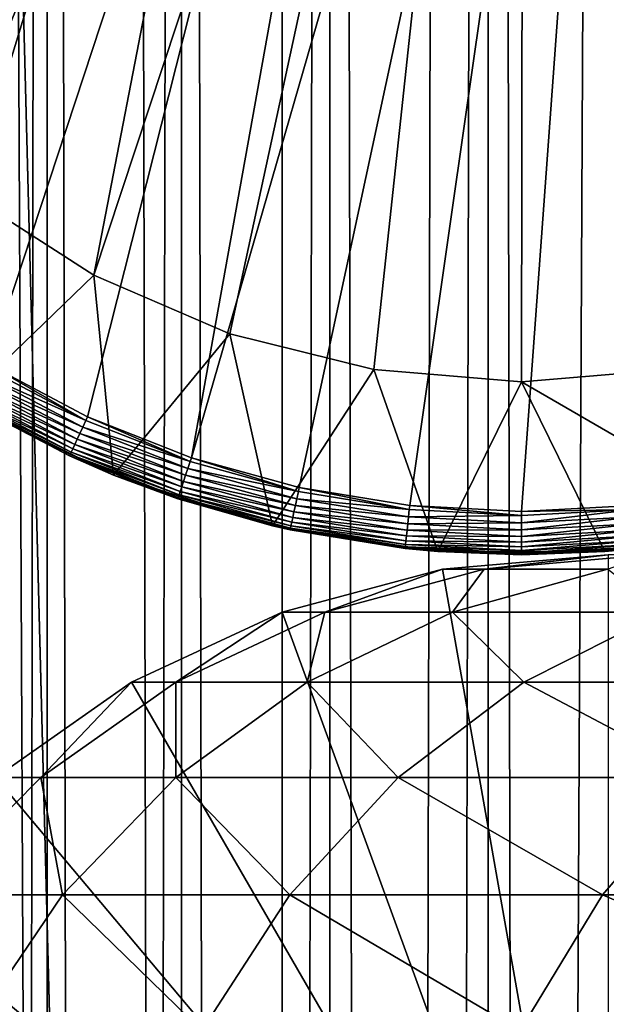
# Model space of a CAD drawing. Extents: x 0 to 650, y 0 to 864.
# Drawn here: x 18 to 25, y 746 to 757 of the extents above; entities that cross this region are included whole.
import ezdxf

# ---------------------------------------------------------------- set-up
doc = ezdxf.new("R2010")
doc.units = 0
doc.header["$MEASUREMENT"] = 0

msp = doc.modelspace()

# ---------------------------------------------------------------- linework, layer by layer
for points in [[(15.399998, 1.5, 35.650024), (15.399998, 862.5, 35.650024), (37.899998, 1.5, 35.650024)], [(37.899998, 1.5, 35.650024), (15.399998, 862.5, 35.650024), (37.899998, 862.5, 35.650024)], [(18.425753, 862.5, 58.961605), (18.425753, 1.5, 58.961605), (17.088417, 862.5, 57.624268)], [(17.088417, 862.5, 57.624268), (18.425753, 1.5, 58.961605), (17.088417, 1.5, 57.624268)], [(17.088417, 862.5, 43.675777), (17.088417, 1.5, 43.675777), (18.425753, 862.5, 42.338444)], [(18.425753, 862.5, 42.338444), (17.088417, 1.5, 43.675777), (18.425753, 1.5, 42.338444)], [(19.974998, 862.5, 60.046398), (19.974998, 1.5, 60.046398), (18.425753, 862.5, 58.961605)], [(18.425753, 862.5, 58.961605), (19.974998, 1.5, 60.046398), (18.425753, 1.5, 58.961605)], [(18.425753, 862.5, 42.338444), (18.425753, 1.5, 42.338444), (19.974998, 862.5, 41.253647)], [(19.974998, 862.5, 41.253647), (18.425753, 1.5, 42.338444), (19.974998, 1.5, 41.253647)], [(21.689079, 862.5, 60.845688), (21.689079, 1.5, 60.845688), (19.974998, 862.5, 60.046398)], [(19.974998, 862.5, 60.046398), (21.689079, 1.5, 60.845688), (19.974998, 1.5, 60.046398)], [(19.974998, 862.5, 41.253647), (19.974998, 1.5, 41.253647), (21.689079, 862.5, 40.454357)], [(21.689079, 862.5, 40.454357), (19.974998, 1.5, 41.253647), (21.689079, 1.5, 40.454357)], [(23.515915, 862.5, 61.335186), (23.515915, 1.5, 61.335186), (21.689079, 862.5, 60.845688)], [(21.689079, 862.5, 60.845688), (23.515915, 1.5, 61.335186), (21.689079, 1.5, 60.845688)], [(21.689079, 862.5, 40.454357), (21.689079, 1.5, 40.454357), (23.515915, 862.5, 39.964859)], [(23.515915, 862.5, 39.964859), (21.689079, 1.5, 40.454357), (23.515915, 1.5, 39.964859)], [(25.4, 862.5, 61.500023), (25.4, 1.5, 61.500023), (23.515915, 862.5, 61.335186)], [(23.515915, 862.5, 61.335186), (25.4, 1.5, 61.500023), (23.515915, 1.5, 61.335186)], [(23.515915, 862.5, 39.964859), (23.515915, 1.5, 39.964859), (25.4, 862.5, 39.800022)], [(25.4, 862.5, 39.800022), (23.515915, 1.5, 39.964859), (25.4, 1.5, 39.800022)], [(17.829334, 44.426491, 65.650024), (19.4, 45.526279, 65.650024), (15.399998, 822.454773, 65.650024)], [(15.399998, 822.454773, 65.650024), (19.4, 45.526279, 65.650024), (21.137777, 46.336617, 65.650024)], [(15.399998, 822.454773, 65.650024), (21.137777, 46.336617, 65.650024), (16.473509, 820.929321, 65.650024)], [(16.473509, 820.929321, 65.650024), (21.137777, 46.336617, 65.650024), (17.829334, 819.573547, 65.650024)], [(21.137777, 46.336617, 65.650024), (19.4, 818.473694, 65.650024), (17.829334, 819.573547, 65.650024)], [(19.4, 818.473694, 65.650024), (21.137777, 46.336617, 65.650024), (21.137777, 817.663391, 65.650024)], [(28.66222, 817.663391, 65.650024), (21.137777, 46.336617, 65.650024), (30.399998, 818.473694, 65.650024)], [(30.399998, 818.473694, 65.650024), (21.137777, 46.336617, 65.650024), (22.989868, 46.832886, 65.650024)], [(30.399998, 818.473694, 65.650024), (22.989868, 46.832886, 65.650024), (24.9, 47, 65.650024)], [(28.66222, 817.663391, 65.650024), (26.810129, 817.167114, 65.650024), (21.137777, 46.336617, 65.650024)], [(21.137777, 46.336617, 65.650024), (22.989868, 817.167114, 65.650024), (21.137777, 817.663391, 65.650024)], [(26.810129, 817.167114, 65.650024), (24.9, 817, 65.650024), (21.137777, 46.336617, 65.650024)], [(21.137777, 46.336617, 65.650024), (24.9, 817, 65.650024), (22.989868, 817.167114, 65.650024)], [(21.450329, 770.614502, 35.650024), (13.334832, 757.809875, 35.650024), (14.00753, 756.707397, 35.650024)], [(21.450329, 770.614502, 35.650024), (14.00753, 756.707397, 35.650024), (14.794814, 755.683655, 35.650024)], [(15.687564, 754.750366, 35.650024), (21.450329, 770.614502, 35.650024), (14.794814, 755.683655, 35.650024)], [(16.67544, 753.918457, 35.650024), (21.450329, 770.614502, 35.650024), (15.687564, 754.750366, 35.650024)], [(16.67544, 753.918457, 35.650024), (23.326057, 770.166504, 35.650024), (21.450329, 770.614502, 35.650024)], [(15.186325, 757.641541, 33.650024), (20.018415, 770.261719, 33.650024), (16.253592, 756.304016, 33.650024)], [(16.253592, 756.304016, 33.650024), (20.018415, 770.261719, 33.650024), (21.933994, 769.612976, 33.650024)], [(17.747, 753.197571, 35.650024), (23.326057, 770.166504, 35.650024), (16.67544, 753.918457, 35.650024)], [(17.747, 753.197571, 35.650024), (18.88983, 752.595947, 35.650024), (23.326057, 770.166504, 35.650024)], [(23.326057, 770.166504, 35.650024), (18.88983, 752.595947, 35.650024), (20.090693, 752.120667, 35.650024)], [(23.326057, 770.166504, 35.650024), (20.090693, 752.120667, 35.650024), (25.247425, 770.000916, 35.650024)], [(25.247425, 770.000916, 35.650024), (20.090693, 752.120667, 35.650024), (21.33568, 751.777161, 35.650024)], [(25.247425, 770.000916, 35.650024), (21.33568, 751.777161, 35.650024), (22.610371, 751.569519, 35.650024)], [(22.610371, 751.569519, 35.650024), (23.899998, 751.5, 35.650024), (25.247425, 770.000916, 35.650024)], [(25.247425, 770.000916, 35.650024), (23.899998, 751.5, 35.650024), (25.189627, 751.569519, 35.650024)], [(21.933994, 769.612976, 33.650024), (17.523933, 755.157593, 33.650024), (16.253592, 756.304016, 33.650024)], [(21.933994, 769.612976, 33.650024), (18.96361, 754.232727, 33.650024), (17.523933, 755.157593, 33.650024)], [(23.923712, 769.25061, 33.650024), (18.96361, 754.232727, 33.650024), (21.933994, 769.612976, 33.650024)], [(23.923712, 769.25061, 33.650024), (20.534386, 753.554016, 33.650024), (18.96361, 754.232727, 33.650024)], [(22.194546, 753.139404, 33.650024), (20.534386, 753.554016, 33.650024), (23.923712, 769.25061, 33.650024)], [(23.899998, 753, 33.650024), (22.194546, 753.139404, 33.650024), (23.923712, 769.25061, 33.650024)], [(23.923712, 769.25061, 33.650024), (25.605452, 753.139404, 33.650024), (23.899998, 753, 33.650024)], [(25.945005, 769.182312, 33.650024), (27.265612, 753.554016, 33.650024), (23.923712, 769.25061, 33.650024)], [(23.923712, 769.25061, 33.650024), (27.265612, 753.554016, 33.650024), (25.605452, 753.139404, 33.650024)], [(18.96361, 754.232727, 0.650024), (17.463001, 752.78479, 0.650024), (17.523933, 755.157593, 0.650024)], [(17.523933, 755.157593, 0.650024), (17.523933, 755.157593, 33.650024), (18.96361, 754.232727, 0.650024)], [(18.96361, 754.232727, 0.650024), (17.523933, 755.157593, 33.650024), (18.96361, 754.232727, 33.650024)], [(18.96361, 754.232727, 0.650024), (19.189289, 751.921631, 0.650024), (17.463001, 752.78479, 0.650024)], [(18.96361, 754.232727, 0.650024), (18.96361, 754.232727, 33.650024), (20.534386, 753.554016, 0.650024)], [(20.534386, 753.554016, 0.650024), (18.96361, 754.232727, 33.650024), (20.534386, 753.554016, 33.650024)], [(20.534386, 753.554016, 0.650024), (19.189289, 751.921631, 0.650024), (18.96361, 754.232727, 0.650024)], [(20.534386, 753.554016, 0.650024), (21.027885, 751.334412, 0.650024), (19.189289, 751.921631, 0.650024)], [(20.534386, 753.554016, 0.650024), (20.534386, 753.554016, 33.650024), (22.194546, 753.139404, 0.650024)], [(22.194546, 753.139404, 0.650024), (20.534386, 753.554016, 33.650024), (22.194546, 753.139404, 33.650024)], [(22.194546, 753.139404, 0.650024), (21.027885, 751.334412, 0.650024), (20.534386, 753.554016, 0.650024)], [(17.722874, 753.157166, 35.647804), (17.67935, 753.08429, 35.632301), (18.870184, 752.553223, 35.647804)], [(17.747, 753.197571, 35.650024), (17.722874, 753.157166, 35.647804), (18.870184, 752.553223, 35.647804)], [(17.747, 753.197571, 35.650024), (18.870184, 752.553223, 35.647804), (18.88983, 752.595947, 35.650024)], [(22.194546, 753.139404, 0.650024), (22.934958, 751.037292, 0.650024), (21.027885, 751.334412, 0.650024)], [(22.194546, 753.139404, 0.650024), (22.194546, 753.139404, 33.650024), (23.899998, 753, 0.650024)], [(23.899998, 753, 0.650024), (22.194546, 753.139404, 33.650024), (23.899998, 753, 33.650024)], [(23.899998, 753, 0.650024), (22.934958, 751.037292, 0.650024), (22.194546, 753.139404, 0.650024)], [(23.899998, 753, 0.650024), (23.899998, 753, 33.650024), (25.605452, 753.139404, 0.650024)], [(25.605452, 753.139404, 0.650024), (23.899998, 753, 33.650024), (25.605452, 753.139404, 33.650024)], [(25.605452, 753.139404, 0.650024), (26.77211, 751.334412, 0.650024), (23.899998, 753, 0.650024)], [(17.63784, 753.014771, 35.602436), (17.599583, 752.950684, 35.559097), (18.800945, 752.402527, 35.602436)], [(17.67935, 753.08429, 35.632301), (17.63784, 753.014771, 35.602436), (18.834745, 752.476074, 35.632301)], [(18.834745, 752.476074, 35.632301), (17.63784, 753.014771, 35.602436), (18.800945, 752.402527, 35.602436)], [(18.870184, 752.553223, 35.647804), (17.67935, 753.08429, 35.632301), (18.834745, 752.476074, 35.632301)], [(23.899998, 753, 0.650024), (24.865038, 751.037292, 0.650024), (22.934958, 751.037292, 0.650024)], [(26.77211, 751.334412, 0.650024), (24.865038, 751.037292, 0.650024), (23.899998, 753, 0.650024)], [(17.565716, 752.893982, 35.503574), (17.537247, 752.846313, 35.437527), (18.742216, 752.274719, 35.503574)], [(17.599583, 752.950684, 35.559097), (17.565716, 752.893982, 35.503574), (18.769794, 752.334717, 35.559097)], [(18.769794, 752.334717, 35.559097), (17.565716, 752.893982, 35.503574), (18.742216, 752.274719, 35.503574)], [(18.800945, 752.402527, 35.602436), (17.599583, 752.950684, 35.559097), (18.769794, 752.334717, 35.559097)], [(17.490625, 752.76825, 35.150024), (17.463001, 752.78479, 0.650024), (18.681072, 752.141602, 35.150024)], [(18.681072, 752.141602, 35.150024), (17.463001, 752.78479, 0.650024), (19.189289, 751.921631, 0.650024)], [(17.491762, 752.770203, 35.197075), (17.490625, 752.76825, 35.150024), (18.681072, 752.141602, 35.150024)], [(17.499712, 752.783508, 35.28196), (17.491762, 752.770203, 35.197075), (18.688473, 752.157715, 35.28196)], [(17.491762, 752.770203, 35.197075), (18.681072, 752.141602, 35.150024), (18.681999, 752.143616, 35.197075)], [(18.688473, 752.157715, 35.28196), (17.491762, 752.770203, 35.197075), (18.681999, 752.143616, 35.197075)], [(17.515024, 752.809143, 35.362911), (17.499712, 752.783508, 35.28196), (18.700941, 752.184875, 35.362911)], [(18.700941, 752.184875, 35.362911), (17.499712, 752.783508, 35.28196), (18.688473, 752.157715, 35.28196)], [(17.537247, 752.846313, 35.437527), (17.515024, 752.809143, 35.362911), (18.719034, 752.224243, 35.437527)], [(18.719034, 752.224243, 35.437527), (17.515024, 752.809143, 35.362911), (18.700941, 752.184875, 35.362911)], [(18.742216, 752.274719, 35.503574), (17.537247, 752.846313, 35.437527), (18.719034, 752.224243, 35.437527)], [(18.870184, 752.553223, 35.647804), (18.834745, 752.476074, 35.632301), (20.075756, 752.07605, 35.647804)], [(18.88983, 752.595947, 35.650024), (18.870184, 752.553223, 35.647804), (20.075756, 752.07605, 35.647804)], [(18.88983, 752.595947, 35.650024), (20.075756, 752.07605, 35.647804), (20.090693, 752.120667, 35.650024)], [(18.834745, 752.476074, 35.632301), (18.800945, 752.402527, 35.602436), (20.048811, 751.995544, 35.632301)], [(20.075756, 752.07605, 35.647804), (18.834745, 752.476074, 35.632301), (20.048811, 751.995544, 35.632301)], [(18.769794, 752.334717, 35.559097), (18.742216, 752.274719, 35.503574), (19.999428, 751.848022, 35.559097)], [(18.800945, 752.402527, 35.602436), (18.769794, 752.334717, 35.559097), (20.023113, 751.918762, 35.602436)], [(20.023113, 751.918762, 35.602436), (18.769794, 752.334717, 35.559097), (19.999428, 751.848022, 35.559097)], [(20.048811, 751.995544, 35.632301), (18.800945, 752.402527, 35.602436), (20.023113, 751.918762, 35.602436)], [(18.700941, 752.184875, 35.362911), (18.688473, 752.157715, 35.28196), (19.947079, 751.69165, 35.362911)], [(18.719034, 752.224243, 35.437527), (18.700941, 752.184875, 35.362911), (19.960836, 751.732727, 35.437527)], [(19.960836, 751.732727, 35.437527), (18.700941, 752.184875, 35.362911), (19.947079, 751.69165, 35.362911)], [(18.742216, 752.274719, 35.503574), (18.719034, 752.224243, 35.437527), (19.97846, 751.7854, 35.503574)], [(19.97846, 751.7854, 35.503574), (18.719034, 752.224243, 35.437527), (19.960836, 751.732727, 35.437527)], [(19.999428, 751.848022, 35.559097), (18.742216, 752.274719, 35.503574), (19.97846, 751.7854, 35.503574)], [(18.681999, 752.143616, 35.197075), (18.681072, 752.141602, 35.150024), (19.189289, 751.921631, 35.150024)], [(18.681072, 752.141602, 35.150024), (19.189289, 751.921631, 0.650024), (19.189289, 751.921631, 35.150024)], [(18.688473, 752.157715, 35.28196), (18.681999, 752.143616, 35.197075), (19.937597, 751.66333, 35.28196)], [(18.681999, 752.143616, 35.197075), (19.189289, 751.921631, 35.150024), (19.932676, 751.648621, 35.197075)], [(19.937597, 751.66333, 35.28196), (18.681999, 752.143616, 35.197075), (19.932676, 751.648621, 35.197075)], [(19.947079, 751.69165, 35.362911), (18.688473, 752.157715, 35.28196), (19.937597, 751.66333, 35.28196)], [(20.075756, 752.07605, 35.647804), (20.048811, 751.995544, 35.632301), (21.325624, 751.731201, 35.647804)], [(20.090693, 752.120667, 35.650024), (20.075756, 752.07605, 35.647804), (21.325624, 751.731201, 35.647804)], [(20.090693, 752.120667, 35.650024), (21.325624, 751.731201, 35.647804), (21.33568, 751.777161, 35.650024)], [(20.048811, 751.995544, 35.632301), (20.023113, 751.918762, 35.602436), (21.307486, 751.648315, 35.632301)], [(21.325624, 751.731201, 35.647804), (20.048811, 751.995544, 35.632301), (21.307486, 751.648315, 35.632301)], [(19.932676, 751.648621, 35.197075), (19.189289, 751.921631, 35.150024), (19.931973, 751.646545, 35.150024)], [(21.027885, 751.334412, 0.650024), (19.931973, 751.646545, 35.150024), (19.189289, 751.921631, 0.650024)], [(19.189289, 751.921631, 35.150024), (19.189289, 751.921631, 0.650024), (19.931973, 751.646545, 35.150024)], [(19.999428, 751.848022, 35.559097), (19.97846, 751.7854, 35.503574), (21.274242, 751.496338, 35.559097)], [(20.023113, 751.918762, 35.602436), (19.999428, 751.848022, 35.559097), (21.290188, 751.569214, 35.602436)], [(21.290188, 751.569214, 35.602436), (19.999428, 751.848022, 35.559097), (21.274242, 751.496338, 35.559097)], [(21.307486, 751.648315, 35.632301), (20.023113, 751.918762, 35.602436), (21.290188, 751.569214, 35.602436)], [(19.960836, 751.732727, 35.437527), (19.947079, 751.69165, 35.362911), (21.248264, 751.377563, 35.437527)], [(19.97846, 751.7854, 35.503574), (19.960836, 751.732727, 35.437527), (21.260128, 751.431824, 35.503574)], [(21.260128, 751.431824, 35.503574), (19.960836, 751.732727, 35.437527), (21.248264, 751.377563, 35.437527)], [(21.274242, 751.496338, 35.559097), (19.97846, 751.7854, 35.503574), (21.260128, 751.431824, 35.503574)], [(21.325624, 751.731201, 35.647804), (21.307486, 751.648315, 35.632301), (22.605314, 751.522705, 35.647804)], [(21.33568, 751.777161, 35.650024), (21.325624, 751.731201, 35.647804), (22.605314, 751.522705, 35.647804)], [(21.33568, 751.777161, 35.650024), (22.605314, 751.522705, 35.647804), (22.610371, 751.569519, 35.650024)], [(19.932676, 751.648621, 35.197075), (19.931973, 751.646545, 35.150024), (21.027885, 751.334412, 35.150024)], [(21.027885, 751.334412, 0.650024), (21.027885, 751.334412, 35.150024), (19.931973, 751.646545, 35.150024)], [(19.937597, 751.66333, 35.28196), (19.932676, 751.648621, 35.197075), (21.23262, 751.30603, 35.28196)], [(19.932676, 751.648621, 35.197075), (21.027885, 751.334412, 35.150024), (21.229307, 751.290894, 35.197075)], [(21.23262, 751.30603, 35.28196), (19.932676, 751.648621, 35.197075), (21.229307, 751.290894, 35.197075)], [(19.947079, 751.69165, 35.362911), (19.937597, 751.66333, 35.28196), (21.239002, 751.335205, 35.362911)], [(21.239002, 751.335205, 35.362911), (19.937597, 751.66333, 35.28196), (21.23262, 751.30603, 35.28196)], [(21.248264, 751.377563, 35.437527), (19.947079, 751.69165, 35.362911), (21.239002, 751.335205, 35.362911)], [(21.307486, 751.648315, 35.632301), (21.290188, 751.569214, 35.602436), (22.596191, 751.438354, 35.632301)], [(22.605314, 751.522705, 35.647804), (21.307486, 751.648315, 35.632301), (22.596191, 751.438354, 35.632301)], [(21.274242, 751.496338, 35.559097), (21.260128, 751.431824, 35.503574), (22.579473, 751.28363, 35.559097)], [(21.290188, 751.569214, 35.602436), (21.274242, 751.496338, 35.559097), (22.587492, 751.357849, 35.602436)], [(22.587492, 751.357849, 35.602436), (21.274242, 751.496338, 35.559097), (22.579473, 751.28363, 35.559097)], [(22.596191, 751.438354, 35.632301), (21.290188, 751.569214, 35.602436), (22.587492, 751.357849, 35.602436)], [(22.605314, 751.522705, 35.647804), (22.596191, 751.438354, 35.632301), (23.899998, 751.452942, 35.647804)], [(22.610371, 751.569519, 35.650024), (22.605314, 751.522705, 35.647804), (23.899998, 751.452942, 35.647804)], [(22.610371, 751.569519, 35.650024), (23.899998, 751.452942, 35.647804), (23.899998, 751.5, 35.650024)], [(23.899998, 751.5, 35.650024), (25.194683, 751.522705, 35.647804), (25.189627, 751.569519, 35.650024)], [(23.899998, 751.5, 35.650024), (23.899998, 751.452942, 35.647804), (25.194683, 751.522705, 35.647804)], [(23.899998, 751.452942, 35.647804), (23.899998, 751.368042, 35.632301), (25.194683, 751.522705, 35.647804)], [(25.194683, 751.522705, 35.647804), (23.899998, 751.368042, 35.632301), (25.203806, 751.438354, 35.632301)], [(21.260128, 751.431824, 35.503574), (21.248264, 751.377563, 35.437527), (22.572374, 751.218018, 35.503574)], [(22.579473, 751.28363, 35.559097), (21.260128, 751.431824, 35.503574), (22.572374, 751.218018, 35.503574)], [(22.596191, 751.438354, 35.632301), (22.587492, 751.357849, 35.602436), (23.899998, 751.368042, 35.632301)], [(23.899998, 751.452942, 35.647804), (22.596191, 751.438354, 35.632301), (23.899998, 751.368042, 35.632301)], [(23.899998, 751.368042, 35.632301), (23.899998, 751.287109, 35.602436), (25.203806, 751.438354, 35.632301)], [(25.203806, 751.438354, 35.632301), (23.899998, 751.287109, 35.602436), (25.212505, 751.357849, 35.602436)], [(21.229307, 751.290894, 35.197075), (21.027885, 751.334412, 35.150024), (21.228834, 751.288757, 35.150024)], [(21.228834, 751.288757, 35.150024), (21.027885, 751.334412, 0.650024), (22.556637, 751.072388, 35.150024)], [(22.556637, 751.072388, 35.150024), (21.027885, 751.334412, 0.650024), (22.934958, 751.037292, 0.650024)], [(21.228834, 751.288757, 35.150024), (21.027885, 751.334412, 35.150024), (21.027885, 751.334412, 0.650024)], [(21.229307, 751.290894, 35.197075), (21.228834, 751.288757, 35.150024), (22.556637, 751.072388, 35.150024)], [(21.23262, 751.30603, 35.28196), (21.229307, 751.290894, 35.197075), (22.55854, 751.090027, 35.28196)], [(21.229307, 751.290894, 35.197075), (22.556637, 751.072388, 35.150024), (22.556875, 751.074585, 35.197075)], [(22.55854, 751.090027, 35.28196), (21.229307, 751.290894, 35.197075), (22.556875, 751.074585, 35.197075)], [(21.239002, 751.335205, 35.362911), (21.23262, 751.30603, 35.28196), (22.56175, 751.11969, 35.362911)], [(22.56175, 751.11969, 35.362911), (21.23262, 751.30603, 35.28196), (22.55854, 751.090027, 35.28196)], [(21.248264, 751.377563, 35.437527), (21.239002, 751.335205, 35.362911), (22.566408, 751.162781, 35.437527)], [(22.566408, 751.162781, 35.437527), (21.239002, 751.335205, 35.362911), (22.56175, 751.11969, 35.362911)], [(22.572374, 751.218018, 35.503574), (21.248264, 751.377563, 35.437527), (22.566408, 751.162781, 35.437527)], [(22.579473, 751.28363, 35.559097), (22.572374, 751.218018, 35.503574), (23.899998, 751.212524, 35.559097)], [(22.587492, 751.357849, 35.602436), (22.579473, 751.28363, 35.559097), (23.899998, 751.287109, 35.602436)], [(23.899998, 751.287109, 35.602436), (22.579473, 751.28363, 35.559097), (23.899998, 751.212524, 35.559097)], [(23.899998, 751.368042, 35.632301), (22.587492, 751.357849, 35.602436), (23.899998, 751.287109, 35.602436)], [(23.899998, 751.287109, 35.602436), (23.899998, 751.212524, 35.559097), (25.212505, 751.357849, 35.602436)], [(25.212505, 751.357849, 35.602436), (23.899998, 751.212524, 35.559097), (25.220524, 751.28363, 35.559097)], [(23.899998, 751.212524, 35.559097), (23.899998, 751.146423, 35.503574), (25.220524, 751.28363, 35.559097)], [(25.220524, 751.28363, 35.559097), (23.899998, 751.146423, 35.503574), (25.227623, 751.218018, 35.503574)], [(26.77211, 751.334412, 0.650024), (25.243361, 751.072388, 35.150024), (24.865038, 751.037292, 0.650024)], [(22.566408, 751.162781, 35.437527), (22.56175, 751.11969, 35.362911), (23.899998, 751.090942, 35.437527)], [(22.572374, 751.218018, 35.503574), (22.566408, 751.162781, 35.437527), (23.899998, 751.146423, 35.503574)], [(23.899998, 751.146423, 35.503574), (22.566408, 751.162781, 35.437527), (23.899998, 751.090942, 35.437527)], [(23.899998, 751.212524, 35.559097), (22.572374, 751.218018, 35.503574), (23.899998, 751.146423, 35.503574)], [(23.899998, 751.146423, 35.503574), (23.899998, 751.090942, 35.437527), (25.227623, 751.218018, 35.503574)], [(25.227623, 751.218018, 35.503574), (23.899998, 751.090942, 35.437527), (25.233589, 751.162781, 35.437527)], [(23.899998, 751.090942, 35.437527), (23.899998, 751.047607, 35.362911), (25.233589, 751.162781, 35.437527)], [(25.233589, 751.162781, 35.437527), (23.899998, 751.047607, 35.362911), (25.238247, 751.11969, 35.362911)], [(22.556875, 751.074585, 35.197075), (22.556637, 751.072388, 35.150024), (22.934958, 751.037292, 35.150024)], [(22.556637, 751.072388, 35.150024), (22.934958, 751.037292, 0.650024), (22.934958, 751.037292, 35.150024)], [(22.55854, 751.090027, 35.28196), (22.556875, 751.074585, 35.197075), (23.899998, 751.0177, 35.28196)], [(22.556875, 751.074585, 35.197075), (22.934958, 751.037292, 35.150024), (23.899998, 751.002197, 35.197075)], [(23.899998, 751.0177, 35.28196), (22.556875, 751.074585, 35.197075), (23.899998, 751.002197, 35.197075)], [(22.56175, 751.11969, 35.362911), (22.55854, 751.090027, 35.28196), (23.899998, 751.047607, 35.362911)], [(23.899998, 751.047607, 35.362911), (22.55854, 751.090027, 35.28196), (23.899998, 751.0177, 35.28196)], [(23.899998, 751.090942, 35.437527), (22.56175, 751.11969, 35.362911), (23.899998, 751.047607, 35.362911)], [(23.899998, 751.047607, 35.362911), (23.899998, 751.0177, 35.28196), (25.238247, 751.11969, 35.362911)], [(25.238247, 751.11969, 35.362911), (23.899998, 751.0177, 35.28196), (25.241457, 751.090027, 35.28196)], [(23.899998, 751.0177, 35.28196), (23.899998, 751.002197, 35.197075), (25.241457, 751.090027, 35.28196)], [(25.241457, 751.090027, 35.28196), (23.899998, 751.002197, 35.197075), (25.243122, 751.074585, 35.197075)], [(23.899998, 751.002197, 35.197075), (24.865038, 751.037292, 35.150024), (25.243122, 751.074585, 35.197075)], [(25.243122, 751.074585, 35.197075), (24.865038, 751.037292, 35.150024), (25.243361, 751.072388, 35.150024)], [(25.243361, 751.072388, 35.150024), (24.865038, 751.037292, 35.150024), (24.865038, 751.037292, 0.650024)], [(23.899998, 751.002197, 35.197075), (22.934958, 751.037292, 35.150024), (23.899998, 751, 35.150024)], [(24.865038, 751.037292, 0.650024), (23.899998, 751, 35.150024), (22.934958, 751.037292, 0.650024)], [(22.934958, 751.037292, 35.150024), (22.934958, 751.037292, 0.650024), (23.899998, 751, 35.150024)], [(24.899998, 740, 64.650024), (22.989868, 750.832886, 64.650024), (24.899998, 751, 64.650024)], [(24.899998, 751, 92.650024), (24.899998, 751, 64.650024), (22.989868, 750.832886, 64.650024)], [(24.899998, 751, 92.650024), (22.989868, 750.832886, 64.650024), (22.989868, 750.832886, 92.650024)], [(23.468187, 750.832886, 99.947762), (24.899998, 751, 92.650024), (22.989868, 750.832886, 92.650024)], [(24.89496, 750.832886, 107.120628), (25.361977, 751, 99.698441), (23.468187, 750.832886, 99.947762)], [(25.361977, 751, 99.698441), (24.899998, 751, 92.650024), (23.468187, 750.832886, 99.947762)], [(23.899998, 751.002197, 35.197075), (23.899998, 751, 35.150024), (24.865038, 751.037292, 35.150024)], [(24.865038, 751.037292, 0.650024), (24.865038, 751.037292, 35.150024), (23.899998, 751, 35.150024)], [(21.137777, 750.336609, 64.650024), (22.989868, 750.832886, 64.650024), (24.899998, 740, 64.650024)], [(22.989868, 750.832886, 92.650024), (22.989868, 750.832886, 64.650024), (21.137777, 750.336609, 64.650024)], [(22.989868, 750.832886, 92.650024), (21.137777, 750.336609, 64.650024), (21.137777, 750.336609, 92.650024)], [(21.631941, 750.336609, 100.189507), (22.989868, 750.832886, 92.650024), (21.137777, 750.336609, 92.650024)], [(23.105976, 750.336609, 107.599983), (23.468187, 750.832886, 99.947762), (21.631941, 750.336609, 100.189507)], [(23.468187, 750.832886, 99.947762), (22.989868, 750.832886, 92.650024), (21.631941, 750.336609, 100.189507)], [(25.534664, 750.336609, 114.754669), (24.89496, 750.832886, 107.120628), (23.105976, 750.336609, 107.599983)], [(24.89496, 750.832886, 107.120628), (23.468187, 750.832886, 99.947762), (23.105976, 750.336609, 107.599983)], [(24.899998, 740, 64.650024), (19.399998, 749.526306, 64.650024), (21.137777, 750.336609, 64.650024)], [(21.137777, 750.336609, 92.650024), (21.137777, 750.336609, 64.650024), (19.399998, 749.526306, 64.650024)], [(21.137777, 750.336609, 92.650024), (19.399998, 749.526306, 64.650024), (19.399998, 749.526306, 92.650024)], [(19.909029, 749.526306, 100.416328), (21.137777, 750.336609, 92.650024), (19.399998, 749.526306, 92.650024)], [(21.427412, 749.526306, 108.049759), (21.631941, 750.336609, 100.189507), (19.909029, 749.526306, 100.416328)], [(21.631941, 750.336609, 100.189507), (21.137777, 750.336609, 92.650024), (19.909029, 749.526306, 100.416328)], [(23.929167, 749.526306, 115.419685), (23.105976, 750.336609, 107.599983), (21.427412, 749.526306, 108.049759)], [(23.105976, 750.336609, 107.599983), (21.631941, 750.336609, 100.189507), (21.427412, 749.526306, 108.049759)], [(25.534664, 750.336609, 114.754669), (23.105976, 750.336609, 107.599983), (23.929167, 749.526306, 115.419685)], [(27.371487, 749.526306, 122.400024), (25.534664, 750.336609, 114.754669), (23.929167, 749.526306, 115.419685)], [(24.899998, 740, 64.650024), (17.829334, 748.426514, 64.650024), (19.399998, 749.526306, 64.650024)], [(19.399998, 749.526306, 92.650024), (19.399998, 749.526306, 64.650024), (17.829334, 748.426514, 64.650024)], [(19.399998, 749.526306, 92.650024), (17.829334, 748.426514, 64.650024), (17.829334, 748.426514, 92.650024)], [(18.351803, 748.426514, 100.621346), (19.399998, 749.526306, 92.650024), (17.829334, 748.426514, 92.650024)], [(19.910267, 748.426514, 108.456276), (19.909029, 749.526306, 100.416328), (18.351803, 748.426514, 100.621346)], [(19.909029, 749.526306, 100.416328), (19.399998, 749.526306, 92.650024), (18.351803, 748.426514, 100.621346)], [(21.427412, 749.526306, 108.049759), (19.909029, 749.526306, 100.416328), (19.910267, 748.426514, 108.456276)], [(22.478062, 748.426514, 116.02076), (21.427412, 749.526306, 108.049759), (19.910267, 748.426514, 108.456276)], [(23.929167, 749.526306, 115.419685), (21.427412, 749.526306, 108.049759), (22.478062, 748.426514, 116.02076)], [(26.011251, 748.426514, 123.185356), (23.929167, 749.526306, 115.419685), (22.478062, 748.426514, 116.02076)], [(27.371487, 749.526306, 122.400024), (23.929167, 749.526306, 115.419685), (26.011251, 748.426514, 123.185356)], [(16.473509, 747.070679, 64.650024), (17.829334, 748.426514, 64.650024), (24.899998, 740, 64.650024)], [(18.600641, 747.070679, 108.80719), (18.351803, 748.426514, 100.621346), (17.007578, 747.070679, 100.798317)], [(18.351803, 748.426514, 100.621346), (17.829334, 748.426514, 92.650024), (17.007578, 747.070679, 100.798317)], [(19.910267, 748.426514, 108.456276), (18.351803, 748.426514, 100.621346), (18.600641, 747.070679, 108.80719)], [(21.225443, 747.070679, 116.539604), (19.910267, 748.426514, 108.456276), (18.600641, 747.070679, 108.80719)], [(22.478062, 748.426514, 116.02076), (19.910267, 748.426514, 108.456276), (21.225443, 747.070679, 116.539604)], [(24.837072, 747.070679, 123.863266), (22.478062, 748.426514, 116.02076), (21.225443, 747.070679, 116.539604)], [(26.011251, 748.426514, 123.185356), (22.478062, 748.426514, 116.02076), (24.837072, 747.070679, 123.863266)], [(29.373735, 747.070679, 130.652863), (26.011251, 748.426514, 123.185356), (24.837072, 747.070679, 123.863266)], [(24.899998, 740, 64.650024), (15.373718, 745.5, 64.650024), (16.473509, 747.070679, 64.650024)], [(18.600641, 747.070679, 108.80719), (17.007578, 747.070679, 100.798317), (17.538324, 745.5, 109.091835)], [(20.20937, 745.5, 116.96048), (18.600641, 747.070679, 108.80719), (17.538324, 745.5, 109.091835)], [(21.225443, 747.070679, 116.539604), (18.600641, 747.070679, 108.80719), (20.20937, 745.5, 116.96048)], [(23.884626, 745.5, 124.413162), (21.225443, 747.070679, 116.539604), (20.20937, 745.5, 116.96048)], [(24.837072, 747.070679, 123.863266), (21.225443, 747.070679, 116.539604), (23.884626, 745.5, 124.413162)], [(28.501213, 745.5, 131.322372), (24.837072, 747.070679, 123.863266), (23.884626, 745.5, 124.413162)], [(29.373735, 747.070679, 130.652863), (24.837072, 747.070679, 123.863266), (28.501213, 745.5, 131.322372)]]:
    msp.add_3dface(points)

doc.saveas('drawing.dxf')
